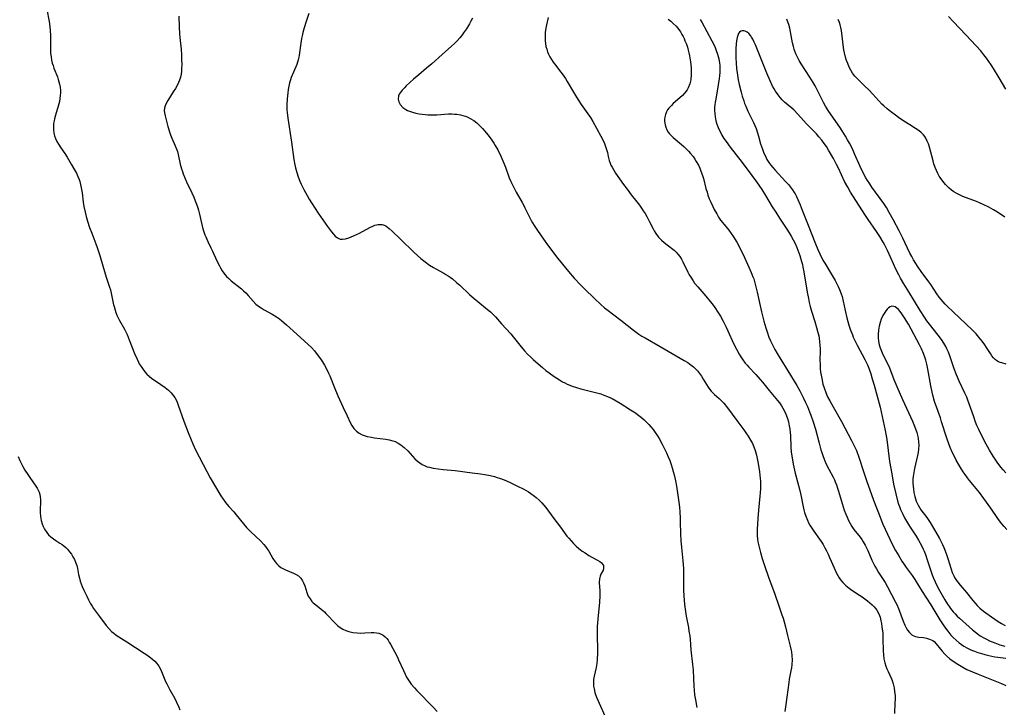
# Model space of a CAD drawing. Units: inches. Extents: x 2098843 to 2104224, y 159616 to 165068.
# Drawn here: x 2099055 to 2099261, y 162041 to 162186 of the extents above; entities that cross this region are included whole.
import ezdxf

# ---------------------------------------------------------------- set-up
doc = ezdxf.new("R2010")
doc.units = ezdxf.units.IN
doc.header["$MEASUREMENT"] = 0
doc.layers.add('c_18_T15S_R20E', color=110, linetype='Continuous')

msp = doc.modelspace()

# ---------------------------------------------------------------- linework, layer by layer
at = {"layer": 'c_18_T15S_R20E', "elevation": 1022}
msp.add_lwpolyline([(2099060.25, 162187.62), (2099060.78, 162185.16), (2099060.93, 162184.06), (2099061, 162183.15), (2099061.03, 162182.23), (2099061.01, 162179.85), (2099061.02, 162179.2), (2099061.07, 162178.45), (2099061.15, 162177.74), (2099061.27, 162177.04), (2099061.42, 162176.4), (2099061.57, 162175.91), (2099061.76, 162175.36), (2099062.49, 162173.52), (2099062.68, 162172.94), (2099062.81, 162172.44), (2099062.93, 162171.94), (2099063.04, 162171.31), (2099063.11, 162170.67), (2099063.12, 162170.14), (2099063.1, 162169.58), (2099063.03, 162168.95), (2099062.92, 162168.33), (2099062.81, 162167.83), (2099062.68, 162167.33), (2099062.08, 162165.44), (2099061.87, 162164.69), (2099061.78, 162164.27), (2099061.68, 162163.69), (2099061.64, 162163.02), (2099061.66, 162162.35), (2099061.74, 162161.7), (2099061.81, 162161.38), (2099061.88, 162161.1), (2099062.06, 162160.59), (2099062.35, 162159.96), (2099062.69, 162159.35), (2099063.18, 162158.63), (2099064.06, 162157.38), (2099064.56, 162156.61), (2099065.41, 162155.19), (2099066.1, 162154), (2099066.47, 162153.31), (2099066.81, 162152.61), (2099067.09, 162151.92), (2099067.2, 162151.56), (2099067.37, 162150.89), (2099067.51, 162150.21), (2099067.67, 162149.14), (2099067.91, 162147.19), (2099068.06, 162146.25), (2099068.31, 162145.1), (2099068.54, 162144.22), (2099068.83, 162143.21), (2099069.26, 162141.9), (2099069.7, 162140.69), (2099070.57, 162138.44), (2099070.84, 162137.69), (2099071.41, 162135.99), (2099072.53, 162132.17), (2099072.82, 162131.27), (2099073.45, 162129.37), (2099073.63, 162128.77), (2099073.81, 162128.07), (2099074.29, 162125.67), (2099074.39, 162125.26), (2099074.6, 162124.53), (2099074.78, 162124.01), (2099074.99, 162123.5), (2099075.25, 162122.93), (2099075.53, 162122.37), (2099076.57, 162120.51), (2099077.13, 162119.4), (2099077.6, 162118.31), (2099078.71, 162115.43), (2099079.22, 162114.21), (2099079.5, 162113.62), (2099079.69, 162113.26), (2099079.87, 162112.94), (2099080.34, 162112.24), (2099080.86, 162111.58), (2099081.29, 162111.11), (2099081.75, 162110.67), (2099082.33, 162110.2), (2099082.65, 162109.96), (2099084.21, 162108.92), (2099085.12, 162108.27), (2099085.82, 162107.7), (2099086.39, 162107.16), (2099086.89, 162106.56), (2099087.14, 162106.19), (2099087.55, 162105.41), (2099087.89, 162104.57), (2099089.06, 162101.24), (2099089.96, 162098.84), (2099090.56, 162097.31), (2099090.91, 162096.46), (2099091.5, 162095.17), (2099093.88, 162090.64), (2099094.61, 162089.29), (2099096.85, 162085.54), (2099097.31, 162084.82), (2099097.81, 162084.13), (2099098.06, 162083.81), (2099098.48, 162083.33), (2099099.52, 162082.2), (2099100.07, 162081.56), (2099101.57, 162079.63), (2099102.22, 162078.87), (2099103.05, 162078.02), (2099105.21, 162076.01), (2099105.87, 162075.31), (2099106.2, 162074.92), (2099106.51, 162074.51), (2099106.9, 162073.91), (2099107.78, 162072.35), (2099108.21, 162071.7), (2099108.59, 162071.25), (2099109.01, 162070.85), (2099109.43, 162070.52), (2099109.87, 162070.25), (2099110.43, 162069.98), (2099112.11, 162069.31), (2099112.63, 162069.04), (2099113.11, 162068.72), (2099113.61, 162068.23), (2099114.01, 162067.66), (2099114.21, 162067.25), (2099114.45, 162066.62), (2099114.87, 162065.21), (2099115.02, 162064.83), (2099115.2, 162064.47), (2099115.56, 162063.89), (2099115.97, 162063.35), (2099116.24, 162063.07), (2099116.76, 162062.62), (2099117.88, 162061.77), (2099118.58, 162061.17), (2099118.91, 162060.86), (2099119.51, 162060.23), (2099120.44, 162059.2), (2099120.92, 162058.7), (2099121.39, 162058.26), (2099121.9, 162057.86), (2099122.43, 162057.54), (2099123.07, 162057.24), (2099123.74, 162057.02), (2099124.56, 162056.85), (2099125.45, 162056.75), (2099126.27, 162056.72), (2099127.08, 162056.74), (2099128.38, 162056.81), (2099129, 162056.82), (2099129.54, 162056.78), (2099130.05, 162056.68), (2099130.5, 162056.52), (2099130.92, 162056.29), (2099131.34, 162055.96), (2099131.71, 162055.57), (2099131.98, 162055.22), (2099132.22, 162054.84), (2099132.49, 162054.38), (2099133.84, 162051.82), (2099134.18, 162051.12), (2099135.17, 162048.86), (2099135.52, 162048.12), (2099135.86, 162047.49), (2099136.23, 162046.87), (2099136.52, 162046.45), (2099136.83, 162046.03), (2099137.49, 162045.25), (2099138.01, 162044.7), (2099141.45, 162041.16), (2099142.28, 162040.29)], dxfattribs=at)
at = {"layer": 'c_18_T15S_R20E'}
for points in [[(2099087.98, 162186.26, 1020), (2099088.08, 162183.96, 1020), (2099088.16, 162182.63, 1020), (2099088.24, 162181.74, 1020), (2099088.48, 162179.3, 1020), (2099088.56, 162178.06, 1020), (2099088.59, 162177.22, 1020), (2099088.6, 162176.01, 1020), (2099088.59, 162175.34, 1020), (2099088.55, 162174.68, 1020), (2099088.47, 162174.04, 1020), (2099088.34, 162173.42, 1020), (2099088.15, 162172.83, 1020), (2099087.95, 162172.35, 1020), (2099087.64, 162171.7, 1020), (2099087.29, 162171.06, 1020), (2099086.84, 162170.33, 1020), (2099085.68, 162168.57, 1020), (2099085.31, 162167.94, 1020), (2099085.1, 162167.45, 1020), (2099084.96, 162166.96, 1020), (2099084.93, 162166.45, 1020), (2099084.98, 162165.93, 1020), (2099085.1, 162165.3, 1020), (2099085.39, 162164.17, 1020), (2099085.69, 162163.09, 1020), (2099086.1, 162161.77, 1020), (2099086.25, 162161.35, 1020), (2099086.56, 162160.6, 1020), (2099087.25, 162159.02, 1020), (2099087.58, 162158.18, 1020), (2099087.69, 162157.83, 1020), (2099087.86, 162157.22, 1020), (2099088.29, 162155.18, 1020), (2099088.55, 162154.19, 1020), (2099088.74, 162153.6, 1020), (2099088.91, 162153.13, 1020), (2099089.25, 162152.27, 1020), (2099089.6, 162151.48, 1020), (2099090.73, 162149.13, 1020), (2099091.14, 162148.22, 1020), (2099091.45, 162147.5, 1020), (2099091.72, 162146.78, 1020), (2099091.97, 162146.02, 1020), (2099092.11, 162145.51, 1020), (2099092.24, 162144.99, 1020), (2099092.8, 162142.54, 1020), (2099093.05, 162141.58, 1020), (2099093.23, 162140.96, 1020), (2099093.45, 162140.35, 1020), (2099093.64, 162139.89, 1020), (2099094.08, 162138.94, 1020), (2099094.75, 162137.62, 1020), (2099095.09, 162136.92, 1020), (2099096, 162134.87, 1020), (2099096.51, 162133.81, 1020), (2099096.75, 162133.38, 1020), (2099097.1, 162132.81, 1020), (2099097.48, 162132.28, 1020), (2099098.04, 162131.6, 1020), (2099098.5, 162131.14, 1020), (2099098.99, 162130.71, 1020), (2099101.14, 162129, 1020), (2099101.61, 162128.59, 1020), (2099102.05, 162128.18, 1020), (2099102.6, 162127.61, 1020), (2099103.62, 162126.41, 1020), (2099104.21, 162125.8, 1020), (2099104.75, 162125.37, 1020), (2099105.33, 162124.98, 1020), (2099105.96, 162124.61, 1020), (2099107.58, 162123.7, 1020), (2099108.53, 162123.12, 1020), (2099109.12, 162122.71, 1020), (2099109.64, 162122.31, 1020), (2099110.07, 162121.95, 1020), (2099110.64, 162121.45, 1020), (2099112.77, 162119.46, 1020), (2099115.2, 162117.33, 1020), (2099115.88, 162116.65, 1020), (2099116.47, 162115.99, 1020), (2099116.87, 162115.48, 1020), (2099117.73, 162114.33, 1020), (2099118.17, 162113.68, 1020), (2099118.63, 162112.94, 1020), (2099119.03, 162112.18, 1020), (2099119.46, 162111.27, 1020), (2099119.7, 162110.7, 1020), (2099120.63, 162108.39, 1020), (2099121.43, 162106.5, 1020), (2099122.51, 162104.08, 1020), (2099123.34, 162102.32, 1020), (2099124.02, 162100.95, 1020), (2099124.38, 162100.3, 1020), (2099124.78, 162099.7, 1020), (2099125.31, 162099.11, 1020), (2099125.92, 162098.67, 1020), (2099126.51, 162098.38, 1020), (2099127.14, 162098.15, 1020), (2099127.58, 162098.03, 1020), (2099128.51, 162097.85, 1020), (2099129.14, 162097.75, 1020), (2099131.49, 162097.45, 1020), (2099132.22, 162097.31, 1020), (2099132.94, 162097.12, 1020), (2099133.43, 162096.93, 1020), (2099134.07, 162096.61, 1020), (2099134.67, 162096.23, 1020), (2099135.36, 162095.68, 1020), (2099136.12, 162094.96, 1020), (2099137.59, 162093.32, 1020), (2099138.15, 162092.8, 1020), (2099138.62, 162092.44, 1020), (2099139.12, 162092.13, 1020), (2099139.76, 162091.82, 1020), (2099140.2, 162091.66, 1020), (2099140.66, 162091.53, 1020), (2099141.42, 162091.36, 1020), (2099142.46, 162091.19, 1020), (2099143.51, 162091.08, 1020), (2099146.05, 162090.83, 1020), (2099149.66, 162090.4, 1020), (2099151.4, 162090.17, 1020), (2099152.29, 162090.03, 1020), (2099153.42, 162089.81, 1020), (2099154.3, 162089.6, 1020), (2099154.88, 162089.42, 1020), (2099155.35, 162089.26, 1020), (2099156.34, 162088.87, 1020), (2099157.44, 162088.41, 1020), (2099158.19, 162088.06, 1020), (2099159.02, 162087.66, 1020), (2099160.45, 162086.91, 1020), (2099161.43, 162086.35, 1020), (2099161.94, 162086.03, 1020), (2099162.73, 162085.48, 1020), (2099163.1, 162085.19, 1020), (2099163.71, 162084.65, 1020), (2099164.28, 162084.07, 1020), (2099164.71, 162083.58, 1020), (2099165.12, 162083.06, 1020), (2099166.78, 162080.75, 1020), (2099168.2, 162078.95, 1020), (2099169.54, 162077.09, 1020), (2099169.91, 162076.63, 1020), (2099170.4, 162076.06, 1020), (2099170.92, 162075.52, 1020), (2099171.47, 162074.99, 1020), (2099172.04, 162074.5, 1020), (2099172.77, 162073.93, 1020), (2099173.34, 162073.54, 1020), (2099174.14, 162073.04, 1020), (2099174.75, 162072.69, 1020), (2099175.99, 162072.03, 1020), (2099176.45, 162071.75, 1020), (2099176.83, 162071.46, 1020), (2099177.04, 162071.22, 1020), (2099177.21, 162070.88, 1020), (2099177.24, 162070.31, 1020), (2099177.12, 162069.95, 1020), (2099176.68, 162069.08, 1020), (2099176.51, 162068.69, 1020), (2099176.35, 162068.08, 1020), (2099176.31, 162067.37, 1020), (2099176.44, 162065.61, 1020), (2099176.45, 162065.04, 1020), (2099176.44, 162064.51, 1020), (2099176.36, 162063.24, 1020), (2099176.02, 162059.65, 1020), (2099175.92, 162058.08, 1020), (2099175.89, 162056.2, 1020), (2099175.94, 162053.21, 1020), (2099175.94, 162052.49, 1020), (2099175.89, 162051.2, 1020), (2099175.81, 162050.36, 1020), (2099175.68, 162049.52, 1020), (2099175.25, 162047.71, 1020), (2099175.13, 162046.95, 1020), (2099175.11, 162046.14, 1020), (2099175.15, 162045.57, 1020), (2099175.24, 162045.01, 1020), (2099175.41, 162044.25, 1020), (2099175.54, 162043.86, 1020), (2099175.75, 162043.27, 1020), (2099176.29, 162042, 1020), (2099177.53, 162039.32, 1020)], [(2099115.34, 162186.83, 1018), (2099114.75, 162185.11, 1018), (2099114.34, 162183.83, 1018), (2099114.05, 162182.8, 1018), (2099113.88, 162182.09, 1018), (2099113.78, 162181.58, 1018), (2099113.61, 162180.55, 1018), (2099113.29, 162178.08, 1018), (2099113.22, 162177.66, 1018), (2099113.09, 162177.1, 1018), (2099112.94, 162176.56, 1018), (2099112.77, 162176.1, 1018), (2099112.08, 162174.5, 1018), (2099111.62, 162173.36, 1018), (2099111.47, 162172.9, 1018), (2099111.28, 162172.23, 1018), (2099111.12, 162171.55, 1018), (2099110.99, 162170.83, 1018), (2099110.89, 162170.13, 1018), (2099110.75, 162168.9, 1018), (2099110.69, 162167.72, 1018), (2099110.68, 162167.17, 1018), (2099110.7, 162166.6, 1018), (2099110.74, 162166.02, 1018), (2099110.88, 162164.8, 1018), (2099111.68, 162159.82, 1018), (2099112.19, 162156.18, 1018), (2099112.39, 162155.03, 1018), (2099112.53, 162154.38, 1018), (2099112.76, 162153.45, 1018), (2099113.04, 162152.53, 1018), (2099113.4, 162151.6, 1018), (2099113.7, 162150.94, 1018), (2099114.24, 162149.85, 1018), (2099114.96, 162148.57, 1018), (2099115.41, 162147.84, 1018), (2099117.3, 162144.92, 1018), (2099119.22, 162142.09, 1018), (2099119.64, 162141.5, 1018), (2099120.06, 162140.95, 1018), (2099120.48, 162140.46, 1018), (2099120.84, 162140.09, 1018), (2099121.33, 162139.7, 1018), (2099121.86, 162139.46, 1018), (2099122.4, 162139.4, 1018), (2099122.98, 162139.48, 1018), (2099123.7, 162139.72, 1018), (2099124.68, 162140.13, 1018), (2099125.96, 162140.72, 1018), (2099126.6, 162141.05, 1018), (2099128.26, 162141.93, 1018), (2099128.74, 162142.16, 1018), (2099129.21, 162142.34, 1018), (2099129.87, 162142.51, 1018), (2099130.29, 162142.53, 1018), (2099130.74, 162142.48, 1018), (2099131.11, 162142.37, 1018), (2099131.47, 162142.21, 1018), (2099131.85, 162141.97, 1018), (2099132.22, 162141.69, 1018), (2099132.83, 162141.14, 1018), (2099134.56, 162139.41, 1018), (2099137.45, 162136.61, 1018), (2099138.11, 162135.99, 1018), (2099138.85, 162135.35, 1018), (2099139.73, 162134.64, 1018), (2099140.69, 162133.98, 1018), (2099141.5, 162133.48, 1018), (2099141.96, 162133.21, 1018), (2099143.64, 162132.3, 1018), (2099144.09, 162132.03, 1018), (2099144.55, 162131.74, 1018), (2099145, 162131.44, 1018), (2099145.49, 162131.07, 1018), (2099146.34, 162130.36, 1018), (2099147.04, 162129.74, 1018), (2099149.09, 162127.84, 1018), (2099150.13, 162126.93, 1018), (2099150.82, 162126.35, 1018), (2099152.88, 162124.67, 1018), (2099153.45, 162124.18, 1018), (2099154.1, 162123.55, 1018), (2099154.52, 162123.1, 1018), (2099155.8, 162121.64, 1018), (2099157.74, 162119.52, 1018), (2099158.27, 162118.9, 1018), (2099159.91, 162116.85, 1018), (2099160.35, 162116.32, 1018), (2099160.65, 162115.97, 1018), (2099161.28, 162115.3, 1018), (2099161.93, 162114.66, 1018), (2099162.45, 162114.17, 1018), (2099163.52, 162113.23, 1018), (2099164.39, 162112.49, 1018), (2099165.13, 162111.88, 1018), (2099165.77, 162111.39, 1018), (2099166.84, 162110.62, 1018), (2099168, 162109.87, 1018), (2099168.62, 162109.5, 1018), (2099169.11, 162109.24, 1018), (2099169.61, 162108.99, 1018), (2099170.11, 162108.78, 1018), (2099170.63, 162108.58, 1018), (2099171.53, 162108.28, 1018), (2099172.45, 162108.01, 1018), (2099175.54, 162107.23, 1018), (2099176.64, 162106.92, 1018), (2099177.31, 162106.7, 1018), (2099178.08, 162106.4, 1018), (2099179.04, 162105.95, 1018), (2099179.86, 162105.51, 1018), (2099180.69, 162105.01, 1018), (2099182.91, 162103.6, 1018), (2099183.92, 162102.93, 1018), (2099184.36, 162102.62, 1018), (2099185.22, 162101.95, 1018), (2099185.79, 162101.47, 1018), (2099186.34, 162100.95, 1018), (2099186.76, 162100.52, 1018), (2099187.17, 162100.04, 1018), (2099187.65, 162099.44, 1018), (2099188.09, 162098.82, 1018), (2099188.54, 162098.15, 1018), (2099188.89, 162097.58, 1018), (2099189.57, 162096.36, 1018), (2099189.91, 162095.71, 1018), (2099190.44, 162094.57, 1018), (2099190.79, 162093.76, 1018), (2099191.12, 162092.93, 1018), (2099191.41, 162092.13, 1018), (2099191.63, 162091.41, 1018), (2099191.84, 162090.68, 1018), (2099192.03, 162089.92, 1018), (2099192.31, 162088.66, 1018), (2099192.53, 162087.55, 1018), (2099192.85, 162085.66, 1018), (2099193.05, 162084.18, 1018), (2099193.16, 162083.18, 1018), (2099193.24, 162082.21, 1018), (2099193.32, 162080.86, 1018), (2099193.34, 162080.09, 1018), (2099193.36, 162077.56, 1018), (2099193.44, 162076.13, 1018), (2099193.57, 162074.68, 1018), (2099193.89, 162071.9, 1018), (2099193.95, 162071.14, 1018), (2099193.99, 162070.29, 1018), (2099194.01, 162067.66, 1018), (2099194.04, 162065.73, 1018), (2099194.1, 162064.57, 1018), (2099194.16, 162063.65, 1018), (2099194.24, 162062.74, 1018), (2099194.45, 162061.28, 1018), (2099194.61, 162060.3, 1018), (2099195.05, 162057.92, 1018), (2099195.18, 162057.15, 1018), (2099195.33, 162056.13, 1018), (2099195.41, 162055.34, 1018), (2099195.6, 162053.18, 1018), (2099195.95, 162050.14, 1018), (2099196.06, 162048.98, 1018), (2099196.16, 162047.19, 1018), (2099196.21, 162045.57, 1018), (2099196.26, 162044.77, 1018), (2099196.36, 162043.76, 1018), (2099196.53, 162042.74, 1018), (2099196.83, 162041.09, 1018)], [(2099149.73, 162185.86, 1016), (2099149.37, 162185.19, 1016), (2099149.04, 162184.61, 1016), (2099148.42, 162183.61, 1016), (2099147.84, 162182.75, 1016), (2099147.57, 162182.38, 1016), (2099147.04, 162181.72, 1016), (2099146.47, 162181.09, 1016), (2099145.89, 162180.5, 1016), (2099145.29, 162179.94, 1016), (2099143.29, 162178.18, 1016), (2099141.14, 162176.24, 1016), (2099140.06, 162175.31, 1016), (2099138.39, 162173.93, 1016), (2099137.31, 162173.01, 1016), (2099135.78, 162171.61, 1016), (2099135.38, 162171.21, 1016), (2099134.89, 162170.7, 1016), (2099134.49, 162170.18, 1016), (2099134.32, 162169.89, 1016), (2099134.18, 162169.5, 1016), (2099134.11, 162168.81, 1016), (2099134.24, 162168.25, 1016), (2099134.53, 162167.69, 1016), (2099135.07, 162167.09, 1016), (2099135.66, 162166.67, 1016), (2099136.06, 162166.45, 1016), (2099136.49, 162166.27, 1016), (2099137.12, 162166.06, 1016), (2099137.78, 162165.9, 1016), (2099138.51, 162165.76, 1016), (2099139.75, 162165.6, 1016), (2099140.29, 162165.56, 1016), (2099141.16, 162165.53, 1016), (2099142.2, 162165.54, 1016), (2099144.68, 162165.72, 1016), (2099145.37, 162165.73, 1016), (2099145.9, 162165.7, 1016), (2099146.43, 162165.65, 1016), (2099147.15, 162165.53, 1016), (2099147.69, 162165.4, 1016), (2099148.21, 162165.23, 1016), (2099148.73, 162165.03, 1016), (2099149.22, 162164.79, 1016), (2099149.96, 162164.34, 1016), (2099150.64, 162163.82, 1016), (2099151.26, 162163.25, 1016), (2099151.79, 162162.68, 1016), (2099152.3, 162162.09, 1016), (2099152.91, 162161.34, 1016), (2099153.6, 162160.44, 1016), (2099154.2, 162159.55, 1016), (2099154.48, 162159.1, 1016), (2099155.01, 162158.15, 1016), (2099155.64, 162156.87, 1016), (2099156.07, 162155.89, 1016), (2099156.61, 162154.53, 1016), (2099157.41, 162152.33, 1016), (2099157.74, 162151.55, 1016), (2099158.07, 162150.83, 1016), (2099158.43, 162150.12, 1016), (2099158.89, 162149.27, 1016), (2099160.14, 162147.1, 1016), (2099160.49, 162146.47, 1016), (2099160.72, 162146.01, 1016), (2099161.59, 162144.18, 1016), (2099162, 162143.37, 1016), (2099162.32, 162142.83, 1016), (2099162.65, 162142.29, 1016), (2099163.37, 162141.23, 1016), (2099164.61, 162139.45, 1016), (2099165.46, 162138.26, 1016), (2099167.63, 162135.38, 1016), (2099168.6, 162134.15, 1016), (2099169.87, 162132.61, 1016), (2099171.06, 162131.26, 1016), (2099172.41, 162129.84, 1016), (2099173.25, 162129, 1016), (2099175.32, 162126.98, 1016), (2099176.65, 162125.71, 1016), (2099177.45, 162125.02, 1016), (2099177.89, 162124.66, 1016), (2099180.88, 162122.39, 1016), (2099183.51, 162120.29, 1016), (2099184.07, 162119.88, 1016), (2099184.64, 162119.49, 1016), (2099185.28, 162119.08, 1016), (2099185.94, 162118.69, 1016), (2099189.14, 162116.88, 1016), (2099194.19, 162113.97, 1016), (2099194.95, 162113.51, 1016), (2099195.67, 162113, 1016), (2099196.13, 162112.62, 1016), (2099196.46, 162112.29, 1016), (2099196.94, 162111.76, 1016), (2099197.39, 162111.19, 1016), (2099197.8, 162110.63, 1016), (2099198.19, 162110.06, 1016), (2099199.19, 162108.36, 1016), (2099199.56, 162107.84, 1016), (2099199.82, 162107.52, 1016), (2099200.05, 162107.28, 1016), (2099200.51, 162106.83, 1016), (2099201.49, 162105.98, 1016), (2099202.02, 162105.47, 1016), (2099202.47, 162104.98, 1016), (2099203.26, 162103.99, 1016), (2099205.2, 162101.35, 1016), (2099206.67, 162099.41, 1016), (2099207.14, 162098.76, 1016), (2099207.59, 162098.1, 1016), (2099208.13, 162097.22, 1016), (2099208.49, 162096.54, 1016), (2099208.8, 162095.84, 1016), (2099209.08, 162095.06, 1016), (2099209.22, 162094.56, 1016), (2099209.35, 162094.06, 1016), (2099209.63, 162092.71, 1016), (2099209.85, 162091.48, 1016), (2099209.99, 162090.58, 1016), (2099210.07, 162089.88, 1016), (2099210.14, 162089.18, 1016), (2099210.17, 162088.63, 1016), (2099210.19, 162088.08, 1016), (2099210.19, 162087.11, 1016), (2099210.14, 162086.2, 1016), (2099210.08, 162085.48, 1016), (2099209.77, 162082.53, 1016), (2099209.64, 162080.81, 1016), (2099209.5, 162078.46, 1016), (2099209.49, 162077.85, 1016), (2099209.51, 162077.19, 1016), (2099209.58, 162076.46, 1016), (2099209.66, 162075.91, 1016), (2099209.89, 162074.77, 1016), (2099210.18, 162073.61, 1016), (2099210.53, 162072.41, 1016), (2099210.94, 162071.14, 1016), (2099211.94, 162068.23, 1016), (2099213.12, 162065.1, 1016), (2099214.11, 162062.24, 1016), (2099214.71, 162060.56, 1016), (2099214.96, 162059.85, 1016), (2099215.2, 162059.06, 1016), (2099215.47, 162058.03, 1016), (2099215.88, 162056.24, 1016), (2099216.46, 162053.95, 1016), (2099216.64, 162053.08, 1016), (2099216.69, 162052.77, 1016), (2099216.79, 162051.95, 1016), (2099216.83, 162051.12, 1016), (2099216.79, 162050.11, 1016), (2099216.71, 162049.44, 1016), (2099216.6, 162048.77, 1016), (2099216.25, 162047.03, 1016), (2099216.13, 162046.35, 1016), (2099215.49, 162041.72, 1016), (2099215.33, 162040.27, 1016)], [(2099165.58, 162185.94, 1014), (2099165.23, 162184.45, 1014), (2099165.1, 162183.76, 1014), (2099164.98, 162182.85, 1014), (2099164.93, 162182.13, 1014), (2099164.93, 162181.55, 1014), (2099164.96, 162180.98, 1014), (2099165.02, 162180.48, 1014), (2099165.13, 162179.9, 1014), (2099165.28, 162179.32, 1014), (2099165.46, 162178.77, 1014), (2099165.68, 162178.24, 1014), (2099165.96, 162177.68, 1014), (2099166.28, 162177.13, 1014), (2099166.63, 162176.6, 1014), (2099167.17, 162175.87, 1014), (2099167.99, 162174.84, 1014), (2099168.5, 162174.16, 1014), (2099169.2, 162173.14, 1014), (2099169.57, 162172.54, 1014), (2099170.9, 162170.27, 1014), (2099171.53, 162169.25, 1014), (2099172.56, 162167.71, 1014), (2099173.94, 162165.75, 1014), (2099174.46, 162164.95, 1014), (2099174.97, 162164.12, 1014), (2099175.78, 162162.73, 1014), (2099176.69, 162161.08, 1014), (2099177.14, 162160.14, 1014), (2099177.42, 162159.51, 1014), (2099177.66, 162158.87, 1014), (2099177.87, 162158.23, 1014), (2099178.04, 162157.59, 1014), (2099178.23, 162156.75, 1014), (2099178.43, 162155.92, 1014), (2099178.6, 162155.41, 1014), (2099178.78, 162154.98, 1014), (2099179.01, 162154.51, 1014), (2099179.36, 162153.9, 1014), (2099179.75, 162153.31, 1014), (2099181.43, 162150.91, 1014), (2099182.17, 162149.9, 1014), (2099183.05, 162148.74, 1014), (2099184.24, 162147.25, 1014), (2099184.76, 162146.58, 1014), (2099185.21, 162145.95, 1014), (2099185.58, 162145.4, 1014), (2099185.94, 162144.83, 1014), (2099186.3, 162144.21, 1014), (2099186.9, 162143.09, 1014), (2099187.64, 162141.63, 1014), (2099187.89, 162141.17, 1014), (2099188.24, 162140.6, 1014), (2099188.8, 162139.87, 1014), (2099189.42, 162139.21, 1014), (2099189.98, 162138.7, 1014), (2099190.56, 162138.23, 1014), (2099192.03, 162137.11, 1014), (2099192.51, 162136.68, 1014), (2099192.86, 162136.3, 1014), (2099193.24, 162135.8, 1014), (2099193.58, 162135.25, 1014), (2099193.89, 162134.68, 1014), (2099194.94, 162132.52, 1014), (2099195.23, 162131.97, 1014), (2099195.54, 162131.43, 1014), (2099196.04, 162130.66, 1014), (2099196.37, 162130.22, 1014), (2099197.02, 162129.41, 1014), (2099198.71, 162127.48, 1014), (2099199.66, 162126.35, 1014), (2099200.05, 162125.86, 1014), (2099200.63, 162125.05, 1014), (2099201.27, 162124.09, 1014), (2099201.77, 162123.27, 1014), (2099202.36, 162122.2, 1014), (2099202.98, 162120.98, 1014), (2099203.36, 162120.17, 1014), (2099204.55, 162117.53, 1014), (2099205.14, 162116.3, 1014), (2099205.7, 162115.28, 1014), (2099206.07, 162114.69, 1014), (2099206.46, 162114.12, 1014), (2099207, 162113.41, 1014), (2099207.38, 162112.96, 1014), (2099207.78, 162112.52, 1014), (2099209.23, 162110.98, 1014), (2099210.15, 162109.95, 1014), (2099210.61, 162109.39, 1014), (2099211.99, 162107.64, 1014), (2099213.76, 162105.56, 1014), (2099214.16, 162105.06, 1014), (2099214.59, 162104.44, 1014), (2099214.9, 162103.92, 1014), (2099215.22, 162103.3, 1014), (2099215.51, 162102.67, 1014), (2099215.84, 162101.79, 1014), (2099216.05, 162101.07, 1014), (2099216.25, 162100.23, 1014), (2099216.36, 162099.55, 1014), (2099216.45, 162098.85, 1014), (2099216.5, 162098.19, 1014), (2099216.59, 162095.74, 1014), (2099216.67, 162094.69, 1014), (2099216.83, 162093.5, 1014), (2099217.07, 162092.18, 1014), (2099217.49, 162090.29, 1014), (2099218.44, 162086.66, 1014), (2099218.72, 162085.41, 1014), (2099219.17, 162083.2, 1014), (2099219.31, 162082.61, 1014), (2099219.47, 162082.03, 1014), (2099219.7, 162081.3, 1014), (2099220.05, 162080.4, 1014), (2099220.32, 162079.84, 1014), (2099220.56, 162079.4, 1014), (2099220.82, 162078.97, 1014), (2099221.41, 162078.11, 1014), (2099222.63, 162076.45, 1014), (2099222.98, 162075.94, 1014), (2099223.37, 162075.29, 1014), (2099223.74, 162074.63, 1014), (2099224.07, 162073.98, 1014), (2099224.4, 162073.28, 1014), (2099224.73, 162072.56, 1014), (2099225.65, 162070.39, 1014), (2099226.02, 162069.58, 1014), (2099226.42, 162068.81, 1014), (2099226.74, 162068.29, 1014), (2099227.01, 162067.9, 1014), (2099227.49, 162067.32, 1014), (2099228.03, 162066.78, 1014), (2099228.55, 162066.35, 1014), (2099229.09, 162065.94, 1014), (2099229.58, 162065.61, 1014), (2099231.01, 162064.7, 1014), (2099231.56, 162064.33, 1014), (2099232.11, 162063.94, 1014), (2099232.66, 162063.51, 1014), (2099233.18, 162063.07, 1014), (2099233.64, 162062.67, 1014), (2099234.07, 162062.25, 1014), (2099234.45, 162061.81, 1014), (2099234.67, 162061.5, 1014), (2099235.05, 162060.77, 1014), (2099235.31, 162060.05, 1014), (2099235.51, 162059.28, 1014), (2099235.62, 162058.71, 1014), (2099235.72, 162058.06, 1014), (2099235.87, 162056.73, 1014), (2099235.93, 162055.5, 1014), (2099235.97, 162053.02, 1014), (2099236.03, 162052.15, 1014), (2099236.13, 162051.3, 1014), (2099236.3, 162050.46, 1014), (2099236.51, 162049.81, 1014), (2099236.74, 162049.21, 1014), (2099237, 162048.63, 1014), (2099237.71, 162047.09, 1014), (2099237.83, 162046.79, 1014), (2099238.07, 162046.04, 1014), (2099238.26, 162045.25, 1014), (2099238.38, 162044.46, 1014), (2099238.46, 162043.58, 1014), (2099238.47, 162042.83, 1014), (2099238.44, 162042.08, 1014), (2099238.33, 162039.87, 1014)], [(2099261.74, 162170.92, 1014), (2099260.32, 162173.28, 1014), (2099259.18, 162175.25, 1014), (2099258.69, 162176.02, 1014), (2099258.2, 162176.74, 1014), (2099257.68, 162177.45, 1014), (2099257.14, 162178.16, 1014), (2099256.48, 162178.95, 1014), (2099255.51, 162180.01, 1014), (2099253.31, 162182.31, 1014), (2099250.74, 162185.09, 1014), (2099249.69, 162186.15, 1014)], [(2099190.8, 162185.59, 1012), (2099191.35, 162185.17, 1012), (2099191.88, 162184.72, 1012), (2099192.45, 162184.15, 1012), (2099193.04, 162183.43, 1012), (2099193.38, 162182.94, 1012), (2099193.68, 162182.43, 1012), (2099193.92, 162181.99, 1012), (2099194.13, 162181.54, 1012), (2099194.33, 162181.08, 1012), (2099194.62, 162180.34, 1012), (2099194.83, 162179.73, 1012), (2099195.01, 162179.1, 1012), (2099195.15, 162178.52, 1012), (2099195.28, 162177.93, 1012), (2099195.5, 162176.67, 1012), (2099195.63, 162175.42, 1012), (2099195.67, 162174.54, 1012), (2099195.64, 162173.68, 1012), (2099195.6, 162173.3, 1012), (2099195.54, 162172.89, 1012), (2099195.34, 162172.02, 1012), (2099195.02, 162171.21, 1012), (2099194.76, 162170.75, 1012), (2099194.33, 162170.16, 1012), (2099193.82, 162169.62, 1012), (2099193.22, 162169.07, 1012), (2099191.87, 162167.9, 1012), (2099191.47, 162167.51, 1012), (2099190.97, 162166.95, 1012), (2099190.69, 162166.57, 1012), (2099190.47, 162166.17, 1012), (2099190.25, 162165.63, 1012), (2099190.11, 162165.07, 1012), (2099190.05, 162164.62, 1012), (2099190.05, 162164.17, 1012), (2099190.15, 162163.44, 1012), (2099190.3, 162162.91, 1012), (2099190.52, 162162.41, 1012), (2099190.79, 162161.92, 1012), (2099191.06, 162161.55, 1012), (2099191.28, 162161.3, 1012), (2099191.82, 162160.76, 1012), (2099193.61, 162159.28, 1012), (2099194.06, 162158.88, 1012), (2099194.56, 162158.4, 1012), (2099195.05, 162157.9, 1012), (2099195.5, 162157.4, 1012), (2099196.03, 162156.75, 1012), (2099196.39, 162156.25, 1012), (2099196.72, 162155.74, 1012), (2099197.17, 162154.94, 1012), (2099197.45, 162154.34, 1012), (2099197.7, 162153.72, 1012), (2099198.02, 162152.76, 1012), (2099198.21, 162152.14, 1012), (2099198.75, 162150.08, 1012), (2099198.97, 162149.27, 1012), (2099199.16, 162148.68, 1012), (2099199.43, 162147.91, 1012), (2099199.74, 162147.17, 1012), (2099200.16, 162146.26, 1012), (2099200.46, 162145.68, 1012), (2099201, 162144.72, 1012), (2099201.4, 162144.07, 1012), (2099201.83, 162143.44, 1012), (2099202.2, 162142.94, 1012), (2099203.54, 162141.29, 1012), (2099204.06, 162140.61, 1012), (2099204.55, 162139.91, 1012), (2099204.76, 162139.59, 1012), (2099205.24, 162138.78, 1012), (2099205.86, 162137.62, 1012), (2099206.85, 162135.57, 1012), (2099207.78, 162133.55, 1012), (2099208.26, 162132.43, 1012), (2099208.61, 162131.54, 1012), (2099208.78, 162131.07, 1012), (2099209.02, 162130.28, 1012), (2099209.32, 162129.16, 1012), (2099209.52, 162128.33, 1012), (2099210.42, 162124.14, 1012), (2099210.68, 162123.03, 1012), (2099210.89, 162122.21, 1012), (2099211.29, 162120.83, 1012), (2099211.58, 162119.96, 1012), (2099211.98, 162118.87, 1012), (2099212.31, 162118.1, 1012), (2099212.66, 162117.35, 1012), (2099213.21, 162116.29, 1012), (2099213.7, 162115.43, 1012), (2099214.47, 162114.15, 1012), (2099215.95, 162111.8, 1012), (2099217.82, 162108.67, 1012), (2099218.45, 162107.56, 1012), (2099219.26, 162106.01, 1012), (2099219.67, 162105.15, 1012), (2099220.07, 162104.27, 1012), (2099220.52, 162103.18, 1012), (2099220.77, 162102.5, 1012), (2099221.26, 162101.1, 1012), (2099221.73, 162099.52, 1012), (2099222.52, 162096.57, 1012), (2099222.9, 162095.23, 1012), (2099223.07, 162094.67, 1012), (2099223.38, 162093.78, 1012), (2099223.71, 162092.91, 1012), (2099223.96, 162092.35, 1012), (2099224.57, 162091.11, 1012), (2099225.45, 162089.45, 1012), (2099225.74, 162088.87, 1012), (2099225.91, 162088.48, 1012), (2099226.17, 162087.83, 1012), (2099226.41, 162087.17, 1012), (2099226.62, 162086.49, 1012), (2099227.34, 162083.92, 1012), (2099227.55, 162083.24, 1012), (2099227.8, 162082.5, 1012), (2099228.1, 162081.71, 1012), (2099228.38, 162081.04, 1012), (2099228.68, 162080.38, 1012), (2099229.03, 162079.71, 1012), (2099229.42, 162079.07, 1012), (2099229.84, 162078.46, 1012), (2099231.13, 162076.85, 1012), (2099231.5, 162076.36, 1012), (2099231.79, 162075.9, 1012), (2099232.2, 162075.16, 1012), (2099232.73, 162074.03, 1012), (2099233.56, 162072.06, 1012), (2099233.91, 162071.35, 1012), (2099234.22, 162070.76, 1012), (2099234.55, 162070.19, 1012), (2099235, 162069.46, 1012), (2099235.96, 162067.97, 1012), (2099236.36, 162067.31, 1012), (2099236.86, 162066.42, 1012), (2099238.56, 162063.21, 1012), (2099238.81, 162062.71, 1012), (2099239.16, 162061.91, 1012), (2099240.15, 162059.25, 1012), (2099240.53, 162058.38, 1012), (2099240.8, 162057.83, 1012), (2099241.1, 162057.33, 1012), (2099241.48, 162056.82, 1012), (2099242.08, 162056.29, 1012), (2099242.41, 162056.12, 1012), (2099242.77, 162056, 1012), (2099243.46, 162055.87, 1012), (2099244.44, 162055.76, 1012), (2099245.1, 162055.64, 1012), (2099245.73, 162055.46, 1012), (2099246.39, 162055.14, 1012), (2099246.66, 162054.94, 1012), (2099247.13, 162054.46, 1012), (2099248.01, 162053.32, 1012), (2099248.34, 162052.92, 1012), (2099248.94, 162052.27, 1012), (2099249.26, 162051.96, 1012), (2099250.01, 162051.34, 1012), (2099250.91, 162050.69, 1012), (2099251.64, 162050.2, 1012), (2099252.68, 162049.57, 1012), (2099253.58, 162049.09, 1012), (2099254.74, 162048.57, 1012), (2099255.9, 162048.09, 1012), (2099260.81, 162046.16, 1012), (2099261.75, 162045.75, 1012)], [(2099197.54, 162185.57, 1010), (2099197.87, 162185, 1010), (2099199.97, 162181.09, 1010), (2099200.38, 162180.3, 1010), (2099200.66, 162179.69, 1010), (2099200.91, 162179.07, 1010), (2099201.2, 162178.24, 1010), (2099201.44, 162177.31, 1010), (2099201.6, 162176.36, 1010), (2099201.64, 162175.95, 1010), (2099201.67, 162175.22, 1010), (2099201.65, 162174.49, 1010), (2099201.6, 162173.75, 1010), (2099201.53, 162173.18, 1010), (2099201.33, 162171.8, 1010), (2099200.79, 162168.84, 1010), (2099200.68, 162168.17, 1010), (2099200.61, 162167.64, 1010), (2099200.57, 162167.12, 1010), (2099200.56, 162166.52, 1010), (2099200.59, 162165.8, 1010), (2099200.67, 162165.09, 1010), (2099200.84, 162164.29, 1010), (2099201.04, 162163.59, 1010), (2099201.31, 162162.9, 1010), (2099201.59, 162162.26, 1010), (2099201.84, 162161.77, 1010), (2099202.11, 162161.28, 1010), (2099202.53, 162160.59, 1010), (2099202.98, 162159.92, 1010), (2099203.85, 162158.71, 1010), (2099206.35, 162155.49, 1010), (2099208.37, 162152.77, 1010), (2099209.34, 162151.43, 1010), (2099210.45, 162149.85, 1010), (2099211.25, 162148.62, 1010), (2099212.67, 162146.24, 1010), (2099213.39, 162145.08, 1010), (2099214.16, 162143.87, 1010), (2099215.75, 162141.5, 1010), (2099216.21, 162140.79, 1010), (2099216.66, 162140.06, 1010), (2099217.08, 162139.31, 1010), (2099217.48, 162138.49, 1010), (2099217.85, 162137.65, 1010), (2099218.25, 162136.58, 1010), (2099218.44, 162136.03, 1010), (2099218.83, 162134.76, 1010), (2099219.01, 162134.09, 1010), (2099219.13, 162133.58, 1010), (2099219.33, 162132.58, 1010), (2099220.02, 162128.27, 1010), (2099220.27, 162126.96, 1010), (2099220.44, 162126.16, 1010), (2099220.66, 162125.26, 1010), (2099220.92, 162124.33, 1010), (2099221.61, 162122.14, 1010), (2099221.99, 162120.86, 1010), (2099222.2, 162120.1, 1010), (2099222.43, 162119.1, 1010), (2099222.52, 162118.62, 1010), (2099222.62, 162117.88, 1010), (2099222.7, 162117.14, 1010), (2099222.74, 162116.39, 1010), (2099222.74, 162115.94, 1010), (2099222.7, 162114.07, 1010), (2099222.71, 162113.14, 1010), (2099222.76, 162112.23, 1010), (2099222.84, 162111.53, 1010), (2099222.94, 162110.84, 1010), (2099223.06, 162110.19, 1010), (2099223.33, 162108.98, 1010), (2099223.56, 162108.2, 1010), (2099223.91, 162107.22, 1010), (2099224.31, 162106.35, 1010), (2099224.75, 162105.48, 1010), (2099225.45, 162104.19, 1010), (2099227.2, 162101.12, 1010), (2099229.33, 162097.18, 1010), (2099229.97, 162095.9, 1010), (2099230.35, 162095.04, 1010), (2099230.85, 162093.69, 1010), (2099231.92, 162090.42, 1010), (2099232.48, 162088.78, 1010), (2099233.97, 162084.65, 1010), (2099235.31, 162081.03, 1010), (2099235.61, 162080.29, 1010), (2099235.93, 162079.57, 1010), (2099237.88, 162075.39, 1010), (2099238.56, 162074.09, 1010), (2099239.23, 162072.95, 1010), (2099239.91, 162071.84, 1010), (2099240.25, 162071.31, 1010), (2099240.79, 162070.52, 1010), (2099242.03, 162068.84, 1010), (2099242.63, 162067.95, 1010), (2099244.19, 162065.43, 1010), (2099245.98, 162062.65, 1010), (2099246.4, 162061.98, 1010), (2099247.86, 162059.53, 1010), (2099248.55, 162058.48, 1010), (2099249.05, 162057.77, 1010), (2099249.53, 162057.14, 1010), (2099250.22, 162056.3, 1010), (2099250.68, 162055.8, 1010), (2099251.29, 162055.23, 1010), (2099251.93, 162054.7, 1010), (2099252.43, 162054.33, 1010), (2099252.95, 162053.98, 1010), (2099253.66, 162053.57, 1010), (2099254.53, 162053.16, 1010), (2099255.18, 162052.9, 1010), (2099255.84, 162052.66, 1010), (2099256.39, 162052.49, 1010), (2099257.35, 162052.21, 1010), (2099258.16, 162052.01, 1010), (2099259.41, 162051.76, 1010), (2099260.07, 162051.66, 1010), (2099261.72, 162051.46, 1010)], [(2099261.79, 162113.18, 1010), (2099260.91, 162113.43, 1010), (2099260.55, 162113.56, 1010), (2099260.21, 162113.7, 1010), (2099259.86, 162113.9, 1010), (2099259.51, 162114.17, 1010), (2099259.16, 162114.52, 1010), (2099258.82, 162114.94, 1010), (2099258.5, 162115.41, 1010), (2099257.68, 162116.71, 1010), (2099257.31, 162117.26, 1010), (2099256.77, 162118.01, 1010), (2099256.09, 162118.85, 1010), (2099255.48, 162119.54, 1010), (2099254.66, 162120.39, 1010), (2099249.41, 162125.35, 1010), (2099248.98, 162125.79, 1010), (2099248.57, 162126.24, 1010), (2099248.16, 162126.74, 1010), (2099247.76, 162127.25, 1010), (2099247.25, 162127.98, 1010), (2099246, 162129.88, 1010), (2099245.58, 162130.47, 1010), (2099243.98, 162132.61, 1010), (2099243.16, 162133.78, 1010), (2099242.81, 162134.33, 1010), (2099242.37, 162135.06, 1010), (2099241.97, 162135.78, 1010), (2099241.59, 162136.51, 1010), (2099240.09, 162139.64, 1010), (2099239.34, 162141.15, 1010), (2099238.14, 162143.42, 1010), (2099237.24, 162145.04, 1010), (2099236.64, 162146.05, 1010), (2099236.08, 162146.9, 1010), (2099235.31, 162147.99, 1010), (2099234.36, 162149.27, 1010), (2099233.61, 162150.33, 1010), (2099233.14, 162151.03, 1010), (2099232.69, 162151.74, 1010), (2099232.35, 162152.32, 1010), (2099231.73, 162153.49, 1010), (2099231.16, 162154.67, 1010), (2099229.98, 162157.37, 1010), (2099229.5, 162158.39, 1010), (2099228.89, 162159.58, 1010), (2099228.49, 162160.3, 1010), (2099228.05, 162161.07, 1010), (2099227.36, 162162.18, 1010), (2099226.88, 162162.91, 1010), (2099224.58, 162166.22, 1010), (2099224.2, 162166.79, 1010), (2099223.85, 162167.38, 1010), (2099223.43, 162168.15, 1010), (2099222.48, 162170.09, 1010), (2099221.7, 162171.59, 1010), (2099221.28, 162172.33, 1010), (2099220.59, 162173.45, 1010), (2099218.74, 162176.27, 1010), (2099218.32, 162176.95, 1010), (2099217.88, 162177.77, 1010), (2099217.64, 162178.32, 1010), (2099217.42, 162178.88, 1010), (2099217.27, 162179.31, 1010), (2099217.1, 162179.9, 1010), (2099216.92, 162180.65, 1010), (2099216.76, 162181.4, 1010), (2099216.34, 162183.71, 1010), (2099216.14, 162184.52, 1010), (2099216.04, 162184.84, 1010), (2099215.72, 162185.62, 1010)], [(2099261.56, 162144.06, 1012), (2099259.98, 162145.08, 1012), (2099259.17, 162145.58, 1012), (2099258.16, 162146.13, 1012), (2099256.96, 162146.7, 1012), (2099256.23, 162147.02, 1012), (2099255.56, 162147.3, 1012), (2099252.72, 162148.41, 1012), (2099251.99, 162148.72, 1012), (2099251.3, 162149.06, 1012), (2099250.8, 162149.36, 1012), (2099250.34, 162149.69, 1012), (2099249.86, 162150.1, 1012), (2099249.41, 162150.55, 1012), (2099249.08, 162150.9, 1012), (2099248.48, 162151.62, 1012), (2099247.95, 162152.39, 1012), (2099247.77, 162152.67, 1012), (2099247.46, 162153.24, 1012), (2099247.17, 162153.83, 1012), (2099246.92, 162154.44, 1012), (2099246.63, 162155.25, 1012), (2099246.45, 162155.86, 1012), (2099245.71, 162158.71, 1012), (2099245.49, 162159.43, 1012), (2099245.25, 162160.03, 1012), (2099244.97, 162160.6, 1012), (2099244.74, 162160.97, 1012), (2099244.47, 162161.31, 1012), (2099243.87, 162161.9, 1012), (2099243.35, 162162.3, 1012), (2099242.79, 162162.67, 1012), (2099241.58, 162163.42, 1012), (2099240.34, 162164.23, 1012), (2099239.18, 162165, 1012), (2099238.55, 162165.45, 1012), (2099237.52, 162166.23, 1012), (2099236.78, 162166.82, 1012), (2099236.08, 162167.44, 1012), (2099235.72, 162167.78, 1012), (2099235.07, 162168.46, 1012), (2099233.81, 162169.88, 1012), (2099232.98, 162170.75, 1012), (2099232.15, 162171.58, 1012), (2099230.99, 162172.65, 1012), (2099230.48, 162173.15, 1012), (2099230.01, 162173.68, 1012), (2099229.55, 162174.31, 1012), (2099229.18, 162174.92, 1012), (2099228.85, 162175.56, 1012), (2099228.52, 162176.33, 1012), (2099228.28, 162176.97, 1012), (2099228.08, 162177.63, 1012), (2099227.86, 162178.53, 1012), (2099227.74, 162179.19, 1012), (2099227.66, 162179.69, 1012), (2099227.38, 162182.08, 1012), (2099227.2, 162183.22, 1012), (2099227.06, 162183.89, 1012), (2099226.92, 162184.4, 1012), (2099226.77, 162184.9, 1012), (2099226.51, 162185.58, 1012)], [(2099261.73, 162090.4, 1008), (2099261.19, 162090.98, 1008), (2099260.69, 162091.58, 1008), (2099259.89, 162092.64, 1008), (2099259.07, 162093.86, 1008), (2099258.29, 162095.15, 1008), (2099257.61, 162096.36, 1008), (2099256.69, 162098.12, 1008), (2099256.05, 162099.45, 1008), (2099255.68, 162100.29, 1008), (2099255.31, 162101.22, 1008), (2099255.07, 162101.88, 1008), (2099254.33, 162104.09, 1008), (2099253.79, 162105.59, 1008), (2099253.52, 162106.27, 1008), (2099253.16, 162107.12, 1008), (2099251.97, 162109.63, 1008), (2099251.38, 162110.97, 1008), (2099250.89, 162112.22, 1008), (2099249.98, 162114.91, 1008), (2099249.69, 162115.69, 1008), (2099249.36, 162116.43, 1008), (2099249.13, 162116.88, 1008), (2099248.71, 162117.62, 1008), (2099248.23, 162118.33, 1008), (2099247.51, 162119.3, 1008), (2099245.68, 162121.61, 1008), (2099245.16, 162122.31, 1008), (2099244.64, 162123.06, 1008), (2099243.75, 162124.45, 1008), (2099242.57, 162126.4, 1008), (2099241.33, 162128.34, 1008), (2099240.31, 162130.02, 1008), (2099239.62, 162131.23, 1008), (2099239.24, 162131.94, 1008), (2099238.58, 162133.25, 1008), (2099238.11, 162134.26, 1008), (2099236.9, 162137.04, 1008), (2099236.32, 162138.2, 1008), (2099235.99, 162138.81, 1008), (2099235.27, 162140, 1008), (2099234.58, 162141.05, 1008), (2099232.82, 162143.53, 1008), (2099232.1, 162144.59, 1008), (2099229.14, 162149.27, 1008), (2099228.52, 162150.35, 1008), (2099227.88, 162151.56, 1008), (2099226.57, 162154.35, 1008), (2099226.19, 162155.11, 1008), (2099225.53, 162156.33, 1008), (2099224.49, 162158.13, 1008), (2099224.04, 162158.85, 1008), (2099223.58, 162159.54, 1008), (2099223.08, 162160.21, 1008), (2099222.49, 162160.94, 1008), (2099221.94, 162161.54, 1008), (2099219.88, 162163.61, 1008), (2099219.23, 162164.31, 1008), (2099218.05, 162165.64, 1008), (2099217.19, 162166.55, 1008), (2099216.78, 162166.92, 1008), (2099215.26, 162168.22, 1008), (2099214.77, 162168.68, 1008), (2099214.31, 162169.18, 1008), (2099213.88, 162169.71, 1008), (2099213.35, 162170.48, 1008), (2099213.04, 162170.99, 1008), (2099212.74, 162171.52, 1008), (2099212.2, 162172.65, 1008), (2099211.51, 162174.3, 1008), (2099209.17, 162180.2, 1008), (2099208.9, 162180.82, 1008), (2099208.62, 162181.4, 1008), (2099208.34, 162181.87, 1008), (2099208.17, 162182.13, 1008), (2099207.77, 162182.59, 1008), (2099207.38, 162182.89, 1008), (2099206.98, 162183.1, 1008), (2099206.69, 162183.18, 1008), (2099206.37, 162183.19, 1008), (2099206.08, 162183.11, 1008), (2099205.82, 162182.9, 1008), (2099205.6, 162182.59, 1008), (2099205.42, 162182.2, 1008), (2099205.29, 162181.77, 1008), (2099205.15, 162181.08, 1008), (2099205.07, 162180.47, 1008), (2099205, 162179.36, 1008), (2099205, 162178.23, 1008), (2099205.03, 162177.47, 1008), (2099205.09, 162176.4, 1008), (2099205.19, 162175.23, 1008), (2099205.29, 162174.33, 1008), (2099205.52, 162172.86, 1008), (2099205.73, 162171.89, 1008), (2099206.12, 162170.3, 1008), (2099206.36, 162169.43, 1008), (2099206.67, 162168.5, 1008), (2099206.87, 162167.92, 1008), (2099207.09, 162167.35, 1008), (2099207.55, 162166.29, 1008), (2099208.76, 162163.91, 1008), (2099209.04, 162163.28, 1008), (2099209.29, 162162.63, 1008), (2099209.59, 162161.76, 1008), (2099209.79, 162161.08, 1008), (2099210.23, 162159.46, 1008), (2099210.59, 162158.31, 1008), (2099210.91, 162157.5, 1008), (2099211.22, 162156.82, 1008), (2099211.56, 162156.17, 1008), (2099211.95, 162155.55, 1008), (2099212.36, 162154.99, 1008), (2099212.79, 162154.46, 1008), (2099213.25, 162153.94, 1008), (2099215.46, 162151.54, 1008), (2099216.05, 162150.89, 1008), (2099216.51, 162150.33, 1008), (2099216.93, 162149.75, 1008), (2099217.27, 162149.24, 1008), (2099217.46, 162148.92, 1008), (2099217.76, 162148.36, 1008), (2099218.06, 162147.75, 1008), (2099218.55, 162146.64, 1008), (2099218.99, 162145.54, 1008), (2099220.05, 162142.74, 1008), (2099221.74, 162138.47, 1008), (2099222.25, 162137.25, 1008), (2099222.68, 162136.32, 1008), (2099223.33, 162135.02, 1008), (2099223.69, 162134.39, 1008), (2099225.26, 162131.82, 1008), (2099225.89, 162130.73, 1008), (2099226.54, 162129.46, 1008), (2099226.82, 162128.85, 1008), (2099227.16, 162127.96, 1008), (2099227.34, 162127.36, 1008), (2099227.58, 162126.41, 1008), (2099227.99, 162124.46, 1008), (2099228.35, 162122.88, 1008), (2099228.77, 162121.39, 1008), (2099229.05, 162120.51, 1008), (2099229.5, 162119.31, 1008), (2099229.7, 162118.84, 1008), (2099230.09, 162118.01, 1008), (2099230.5, 162117.19, 1008), (2099232.11, 162114.17, 1008), (2099232.65, 162113.03, 1008), (2099232.94, 162112.31, 1008), (2099233.35, 162111.15, 1008), (2099233.68, 162110.12, 1008), (2099234.05, 162108.78, 1008), (2099235.31, 162104.13, 1008), (2099236.39, 162099.28, 1008), (2099236.61, 162098.12, 1008), (2099236.72, 162097.38, 1008), (2099237.33, 162092.77, 1008), (2099237.56, 162091.26, 1008), (2099237.84, 162089.71, 1008), (2099238.17, 162087.99, 1008), (2099238.6, 162085.99, 1008), (2099238.98, 162084.51, 1008), (2099239.2, 162083.78, 1008), (2099239.37, 162083.3, 1008), (2099239.61, 162082.69, 1008), (2099239.87, 162082.09, 1008), (2099240.07, 162081.68, 1008), (2099240.46, 162080.93, 1008), (2099240.88, 162080.2, 1008), (2099241.52, 162079.15, 1008), (2099242.88, 162077.06, 1008), (2099243.38, 162076.23, 1008), (2099244.01, 162075.12, 1008), (2099244.39, 162074.35, 1008), (2099244.58, 162073.93, 1008), (2099244.86, 162073.23, 1008), (2099245.25, 162072.1, 1008), (2099245.78, 162070.41, 1008), (2099246.27, 162068.97, 1008), (2099246.54, 162068.27, 1008), (2099246.88, 162067.49, 1008), (2099247.47, 162066.26, 1008), (2099248.07, 162065.15, 1008), (2099248.93, 162063.71, 1008), (2099249.52, 162062.79, 1008), (2099249.9, 162062.23, 1008), (2099250.15, 162061.88, 1008), (2099250.69, 162061.18, 1008), (2099251.09, 162060.73, 1008), (2099251.51, 162060.29, 1008), (2099252.02, 162059.82, 1008), (2099254.04, 162058.02, 1008), (2099254.71, 162057.43, 1008), (2099255.34, 162056.91, 1008), (2099255.99, 162056.43, 1008), (2099256.37, 162056.17, 1008), (2099257.09, 162055.74, 1008), (2099257.71, 162055.42, 1008), (2099258.33, 162055.12, 1008), (2099258.88, 162054.88, 1008), (2099259.44, 162054.65, 1008), (2099260.51, 162054.28, 1008), (2099261.51, 162053.97, 1008)], [(2099261.97, 162078.47, 1006), (2099261.38, 162079.07, 1006), (2099260.88, 162079.66, 1006), (2099260.4, 162080.28, 1006), (2099260.06, 162080.76, 1006), (2099258.59, 162082.97, 1006), (2099257.13, 162084.99, 1006), (2099256.2, 162086.22, 1006), (2099254.13, 162088.77, 1006), (2099253.72, 162089.29, 1006), (2099253.2, 162090.01, 1006), (2099252.81, 162090.59, 1006), (2099252.43, 162091.17, 1006), (2099251.81, 162092.19, 1006), (2099251.33, 162093.06, 1006), (2099250.93, 162093.81, 1006), (2099250.56, 162094.58, 1006), (2099250.08, 162095.68, 1006), (2099249.78, 162096.43, 1006), (2099249.34, 162097.68, 1006), (2099248.26, 162101.1, 1006), (2099248, 162101.91, 1006), (2099246.78, 162105.37, 1006), (2099246.39, 162106.69, 1006), (2099246.24, 162107.27, 1006), (2099245.96, 162108.62, 1006), (2099245.36, 162112.12, 1006), (2099245.14, 162113.17, 1006), (2099244.94, 162114, 1006), (2099244.66, 162114.89, 1006), (2099244.34, 162115.76, 1006), (2099244.2, 162116.07, 1006), (2099244.05, 162116.41, 1006), (2099243.62, 162117.26, 1006), (2099241.3, 162121.55, 1006), (2099240.47, 162122.93, 1006), (2099239.92, 162123.75, 1006), (2099239.54, 162124.25, 1006), (2099239.16, 162124.68, 1006), (2099238.75, 162125.02, 1006), (2099238.47, 162125.19, 1006), (2099238.18, 162125.29, 1006), (2099237.81, 162125.33, 1006), (2099237.44, 162125.24, 1006), (2099237.11, 162125.02, 1006), (2099236.79, 162124.71, 1006), (2099236.54, 162124.4, 1006), (2099236.3, 162124.04, 1006), (2099235.92, 162123.38, 1006), (2099235.57, 162122.64, 1006), (2099235.32, 162121.96, 1006), (2099235.1, 162121.16, 1006), (2099234.96, 162120.32, 1006), (2099234.9, 162119.43, 1006), (2099234.93, 162118.72, 1006), (2099235.02, 162117.98, 1006), (2099235.16, 162117.25, 1006), (2099235.34, 162116.61, 1006), (2099235.46, 162116.24, 1006), (2099235.74, 162115.57, 1006), (2099236.69, 162113.69, 1006), (2099237, 162113.03, 1006), (2099237.28, 162112.39, 1006), (2099238.21, 162109.93, 1006), (2099238.81, 162108.48, 1006), (2099240.01, 162105.74, 1006), (2099242.11, 162101.19, 1006), (2099242.41, 162100.48, 1006), (2099242.75, 162099.62, 1006), (2099243.03, 162098.83, 1006), (2099243.25, 162098.03, 1006), (2099243.34, 162097.55, 1006), (2099243.43, 162096.87, 1006), (2099243.46, 162096.19, 1006), (2099243.43, 162095.37, 1006), (2099243.34, 162094.63, 1006), (2099243.21, 162093.99, 1006), (2099242.54, 162091.26, 1006), (2099242.38, 162090.42, 1006), (2099242.26, 162089.57, 1006), (2099242.23, 162089.12, 1006), (2099242.21, 162088.19, 1006), (2099242.25, 162087.55, 1006), (2099242.31, 162086.91, 1006), (2099242.42, 162086.25, 1006), (2099242.6, 162085.42, 1006), (2099242.75, 162084.93, 1006), (2099242.92, 162084.45, 1006), (2099243.11, 162083.99, 1006), (2099243.32, 162083.56, 1006), (2099243.6, 162083.08, 1006), (2099243.91, 162082.62, 1006), (2099245.14, 162080.96, 1006), (2099245.84, 162079.93, 1006), (2099246.33, 162079.13, 1006), (2099247.04, 162077.89, 1006), (2099247.78, 162076.56, 1006), (2099248.42, 162075.35, 1006), (2099248.74, 162074.67, 1006), (2099249.03, 162073.97, 1006), (2099249.3, 162073.24, 1006), (2099249.58, 162072.4, 1006), (2099250.25, 162070.15, 1006), (2099250.5, 162069.45, 1006), (2099250.79, 162068.77, 1006), (2099250.97, 162068.41, 1006), (2099251.37, 162067.77, 1006), (2099251.66, 162067.38, 1006), (2099252.15, 162066.77, 1006), (2099253.46, 162065.25, 1006), (2099254.82, 162063.54, 1006), (2099255.27, 162063.01, 1006), (2099255.74, 162062.5, 1006), (2099256.3, 162061.97, 1006), (2099257.07, 162061.32, 1006), (2099257.57, 162060.94, 1006), (2099258.7, 162060.12, 1006), (2099259.42, 162059.63, 1006), (2099260.11, 162059.18, 1006), (2099260.84, 162058.75, 1006), (2099261.58, 162058.34, 1006)], [(2099054.27, 162093.77, 1024), (2099054.6, 162092.98, 1024), (2099054.94, 162092.25, 1024), (2099055.21, 162091.73, 1024), (2099055.66, 162090.94, 1024), (2099056.25, 162090.03, 1024), (2099056.68, 162089.38, 1024), (2099057.97, 162087.58, 1024), (2099058.22, 162087.17, 1024), (2099058.44, 162086.75, 1024), (2099058.63, 162086.31, 1024), (2099058.78, 162085.85, 1024), (2099058.88, 162085.32, 1024), (2099058.92, 162084.77, 1024), (2099058.92, 162083.97, 1024), (2099058.88, 162082.87, 1024), (2099058.89, 162082.02, 1024), (2099058.95, 162081.18, 1024), (2099059.1, 162080.34, 1024), (2099059.29, 162079.67, 1024), (2099059.52, 162079.07, 1024), (2099059.8, 162078.51, 1024), (2099060.24, 162077.82, 1024), (2099060.63, 162077.36, 1024), (2099061.08, 162076.94, 1024), (2099061.68, 162076.48, 1024), (2099062.14, 162076.18, 1024), (2099063.03, 162075.63, 1024), (2099063.46, 162075.35, 1024), (2099063.86, 162075.04, 1024), (2099064.25, 162074.7, 1024), (2099064.61, 162074.33, 1024), (2099065.04, 162073.81, 1024), (2099065.42, 162073.28, 1024), (2099065.76, 162072.73, 1024), (2099066.05, 162072.18, 1024), (2099066.31, 162071.62, 1024), (2099066.55, 162070.92, 1024), (2099066.71, 162070.29, 1024), (2099066.95, 162068.99, 1024), (2099067.12, 162068.23, 1024), (2099067.3, 162067.6, 1024), (2099067.5, 162067.05, 1024), (2099067.71, 162066.5, 1024), (2099068.05, 162065.71, 1024), (2099068.65, 162064.44, 1024), (2099069.02, 162063.73, 1024), (2099069.4, 162063.03, 1024), (2099069.8, 162062.35, 1024), (2099070.1, 162061.89, 1024), (2099070.51, 162061.31, 1024), (2099071.34, 162060.21, 1024), (2099072.72, 162058.3, 1024), (2099073.26, 162057.67, 1024), (2099073.85, 162057.08, 1024), (2099074.32, 162056.68, 1024), (2099074.85, 162056.3, 1024), (2099075.4, 162055.94, 1024), (2099077.05, 162054.91, 1024), (2099080.73, 162052.53, 1024), (2099081.31, 162052.14, 1024), (2099082.11, 162051.55, 1024), (2099082.54, 162051.2, 1024), (2099082.94, 162050.82, 1024), (2099083.39, 162050.31, 1024), (2099083.79, 162049.75, 1024), (2099084.12, 162049.15, 1024), (2099084.36, 162048.64, 1024), (2099084.91, 162047.28, 1024), (2099085.21, 162046.58, 1024), (2099085.46, 162046.05, 1024), (2099086.13, 162044.79, 1024), (2099087.13, 162042.98, 1024), (2099087.54, 162042.22, 1024), (2099088.01, 162041.19, 1024), (2099088.23, 162040.58, 1024)]]:
    msp.add_polyline3d(points, dxfattribs=at)

doc.saveas('drawing.dxf')
